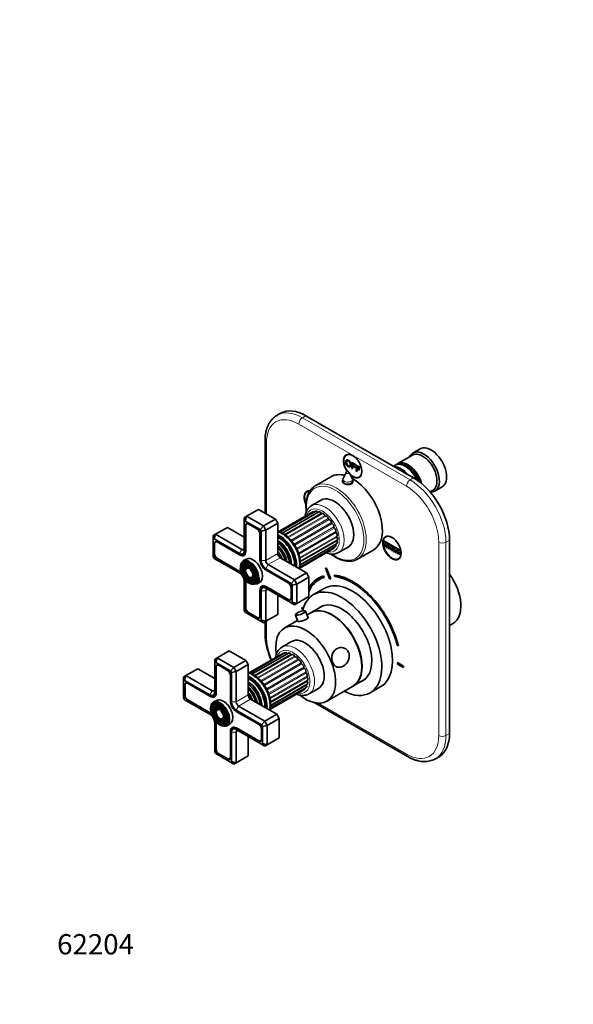
# Model space of a CAD drawing. Units: millimetres. Extents: x 0 to 814, y 0 to 1164.
# Drawn here: x 0 to 327, y 0 to 582 of the extents above; entities that cross this region are included whole.
import ezdxf
from ezdxf import colors
from ezdxf.entities.mleader import LeaderData, LeaderLine
from ezdxf.math import Vec2, Vec3

# ---------------------------------------------------------------- set-up
doc = ezdxf.new("R2010")
doc.units = ezdxf.units.MM
doc.layers.add('DV6_Défaut', color=7, linetype='Continuous')
doc.layers.add('Défaut', color=7, linetype='Continuous')

# ---------------------------------------------------------------- blocks, each defined once
blk = doc.blocks.new('_DOT')
at = {"color": 0}
blk.add_line((0, 0), (-1, 0), dxfattribs=at)
at = {"color": 0, "const_width": 0.333}
blk.add_lwpolyline([(-0.1665, 0, 1), (0.1665, 0, 1)], format="xyb", close=True, dxfattribs=at)
blk = doc.blocks.new('SE5')
at = {"layer": 'DV6_Défaut', "color": 7, "linetype": 'Continuous', "lineweight": 35}
for p, q in [((154.2, 349.39), (152.08, 348.17)), ((232.84, 311.17), (169.2, 347.91)), ((144.99, 333.21), (144.99, 290.36)), ((236.6, 328.34), (232.35, 325.89)), ((193.9, 325.1), (193.17, 324.68)), ((196.29, 320.34), (198.4, 319.12)), ((196.29, 316.73), (196.29, 320.34)), ((232.15, 324.62), (223.52, 319.64)), ((192.98, 314.42), (191.19, 310.77)), ((196.57, 310.77), (194.78, 314.42)), ((196.7, 316.49), (196.29, 316.73)), ((196.7, 319.68), (196.7, 318.56)), ((198.4, 318.7), (196.7, 319.68)), ((196.7, 318.56), (198.17, 317.71)), ((196.7, 318.13), (196.7, 316.49)), ((198.17, 317.28), (196.7, 318.13)), ((198.17, 317.71), (198.17, 317.28)), ((198.4, 319.12), (198.4, 318.7)), ((198.96, 318.8), (199.03, 318.84)), ((198.96, 318.8), (201.07, 317.58)), ((198.96, 315.19), (198.96, 318.8)), ((199.37, 314.95), (198.96, 315.19)), ((199.37, 318.13), (199.37, 317.02)), ((201.07, 317.15), (199.37, 318.13)), ((199.37, 317.02), (200.84, 316.17)), ((199.37, 316.59), (199.37, 314.95)), ((200.84, 315.74), (199.37, 316.59)), ((200.84, 316.17), (200.84, 315.74)), ((201.07, 317.58), (201.14, 317.62)), ((201.07, 317.58), (201.07, 317.15)), ((201.07, 317.15), (201.14, 317.2)), ((221.82, 318.66), (220.84, 318.09)), ((228.32, 317.78), (227.82, 318.07)), ((184.21, 311.95), (174.66, 306.44)), ((190.88, 309.44), (190.88, 308.61)), ((196.88, 308.54), (196.88, 309.44)), ((200.67, 311.69), (201.4, 312.11)), ((170.68, 303.57), (169.95, 303.14)), ((242.51, 302.89), (244.15, 303.84)), ((245.35, 303.38), (249.6, 305.83)), ((178.1, 298.04), (172.45, 294.77)), ((134.13, 288.47), (141.2, 292.55)), ((151.1, 286.83), (141.2, 292.55)), ((173.33, 291.18), (152.8, 279.33)), ((174.99, 291.44), (153.62, 279.1)), ((176.86, 291.06), (155.14, 278.52)), ((132.72, 287.65), (134.13, 288.47)), ((132.72, 285.34), (132.72, 287.65)), ((133.3, 285.68), (132.72, 285.34)), ((132.72, 285.34), (132.72, 268.05)), ((133.3, 285.68), (134.13, 288.47)), ((142.03, 280.64), (133.3, 285.68)), ((134.13, 288.47), (144.03, 282.75)), ((144.03, 282.75), (151.1, 286.83)), ((152.52, 284.38), (151.1, 286.83)), ((178.82, 290.07), (156.99, 277.47)), ((115.75, 277.85), (122.82, 281.94)), ((132.72, 276.22), (122.82, 281.94)), ((133.32, 282.94), (133.32, 267.71)), ((133.6, 282.94), (133.6, 267.71)), ((134.43, 284.19), (134.08, 283.99)), ((140.25, 280.98), (135.09, 283.96)), ((142.03, 280.64), (144.03, 282.75)), ((142.62, 279.63), (142.03, 280.64)), ((145.44, 280.3), (142.62, 279.63)), ((142.62, 262.34), (142.62, 279.63)), ((144.03, 282.75), (145.44, 280.3)), ((145.44, 280.3), (152.52, 284.38)), ((145.44, 280.3), (145.44, 262.34)), ((152.52, 266.42), (152.52, 284.38)), ((114.33, 277.04), (115.75, 277.85)), ((114.33, 274.73), (114.33, 277.04)), ((114.92, 275.07), (114.33, 274.73)), ((114.33, 274.73), (114.33, 264.65)), ((114.92, 275.07), (115.75, 277.85)), ((129.89, 266.42), (114.92, 275.07)), ((116.04, 273.58), (115.69, 273.37)), ((115.75, 277.85), (131.3, 268.87)), ((142.01, 262.69), (142.01, 277.91)), ((165.75, 261.75), (187.58, 274.35)), ((215.71, 273.81), (215.78, 273.85)), ((215.71, 273.81), (224.55, 268.7)), ((215.71, 273.4), (215.71, 273.81)), ((217.12, 276.75), (216.39, 276.33)), ((254.06, 160.11), (254.06, 274.42)), ((114.93, 272.32), (114.93, 266.36)), ((115.22, 272.32), (115.22, 266.36)), ((129.89, 265.73), (116.7, 273.34)), ((156.67, 269.97), (156.65, 270)), ((165.22, 257.69), (185.45, 269.38)), ((165.4, 258.3), (186.61, 270.55)), ((165.68, 259.74), (187.33, 272.24)), ((188.45, 267.06), (194.1, 270.32)), ((199.66, 263.14), (209.21, 268.65)), ((224.55, 268.3), (215.71, 273.4)), ((215.71, 272.38), (215.78, 272.42)), ((215.71, 272.38), (216.06, 272.17)), ((215.71, 270.74), (215.71, 272.38)), ((216.06, 270.54), (215.71, 270.74)), ((216.06, 272.17), (216.13, 272.21)), ((216.06, 272.17), (216.06, 270.54)), ((216.06, 270.54), (216.13, 270.58)), ((216.77, 271.77), (216.84, 271.81)), ((216.77, 270.13), (216.77, 271.77)), ((216.77, 271.77), (217.12, 271.56)), ((217.12, 269.93), (216.77, 270.13)), ((217.12, 271.56), (217.2, 271.6)), ((217.12, 271.56), (217.12, 269.93)), ((217.12, 269.93), (217.2, 269.97)), ((217.83, 271.15), (217.9, 271.19)), ((217.83, 269.52), (217.83, 271.15)), ((217.83, 271.15), (218.19, 270.95)), ((218.19, 269.32), (217.83, 269.52)), ((218.19, 270.95), (218.26, 270.99)), ((218.19, 270.95), (218.19, 269.32)), ((218.19, 269.32), (218.26, 269.36)), ((218.89, 268.91), (218.89, 270.54)), ((218.89, 270.54), (219.25, 270.34)), ((219.25, 268.7), (218.89, 268.91)), ((219.25, 270.34), (219.25, 268.7)), ((219.95, 269.93), (220.02, 269.97)), ((219.95, 268.3), (219.95, 269.93)), ((219.95, 269.93), (220.31, 269.72)), ((220.31, 268.09), (219.95, 268.3)), ((220.31, 269.72), (220.38, 269.76)), ((220.31, 269.72), (220.31, 268.09)), ((220.31, 268.09), (220.38, 268.13)), ((221.01, 269.32), (221.08, 269.36)), ((221.01, 267.68), (221.01, 269.32)), ((221.01, 269.32), (221.37, 269.11)), ((221.37, 269.11), (221.44, 269.15)), ((221.37, 269.11), (221.37, 267.48)), ((222.07, 267.07), (222.07, 268.7)), ((222.07, 268.7), (222.43, 268.5)), ((222.43, 268.5), (222.43, 266.87)), ((223.14, 268.09), (223.21, 268.13)), ((223.14, 266.46), (223.14, 268.09)), ((223.14, 268.09), (223.49, 267.89)), ((223.49, 267.89), (223.56, 267.93)), ((223.49, 267.89), (223.49, 266.25)), ((224.55, 268.7), (224.62, 268.74)), ((224.55, 268.7), (224.55, 268.3)), ((224.55, 268.3), (224.62, 268.34)), ((114.33, 264.65), (114.92, 263.63)), ((114.92, 263.63), (129.89, 254.99)), ((116.7, 263.3), (129.89, 255.68)), ((116.84, 263.54), (130.03, 255.93)), ((130.03, 265.65), (129.89, 265.73)), ((133.81, 263.23), (131.9, 262.12)), ((132.31, 265.49), (133.16, 265.98)), ((169.49, 254.99), (153.93, 263.97)), ((159.1, 265.76), (159.08, 265.8)), ((221.37, 267.48), (221.01, 267.68)), ((221.37, 267.48), (221.44, 267.52)), ((222.43, 266.87), (222.07, 267.07)), ((223.49, 266.25), (223.14, 266.46)), ((223.49, 266.25), (223.56, 266.29)), ((223.89, 263.34), (224.62, 263.76)), ((224.2, 265.85), (224.2, 267.48)), ((224.2, 267.48), (224.55, 267.27)), ((224.55, 265.64), (224.2, 265.85)), ((224.55, 267.27), (224.55, 265.64)), ((131.53, 259.87), (131.37, 259.47)), ((132.69, 258.69), (132.52, 258.29)), ((133.84, 257.51), (133.68, 257.12)), ((160.41, 248.8), (145.44, 257.44)), ((158.63, 249.13), (145.44, 256.75)), ((146.86, 259.89), (162.41, 250.91)), ((180.76, 257.86), (183.2, 251.47)), ((183.82, 251.52), (181.37, 257.9)), ((136.45, 252.31), (136.88, 252.25)), ((136.89, 250.72), (137.32, 250.66)), ((162.41, 250.91), (160.41, 248.8)), ((162.41, 250.91), (169.49, 254.99)), ((162.41, 250.91), (163.83, 248.46)), ((163.83, 248.46), (170.9, 252.54)), ((170.9, 252.54), (169.49, 254.99)), ((170.9, 241.11), (170.9, 252.54)), ((177.74, 251.48), (177.03, 251.07)), ((180.02, 252.34), (179.6, 253.24)), ((183.72, 251.77), (183.2, 251.47)), ((185.9, 253.73), (186.17, 252.82)), ((186.87, 253.23), (186.17, 252.82)), ((186.76, 253.62), (186.87, 253.23)), ((132.72, 250.09), (132.72, 232.81)), ((133.32, 249.74), (133.32, 234.52)), ((133.6, 249.74), (133.6, 234.52)), ((137.34, 249.13), (137.76, 249.07)), ((139.9, 248.27), (141.81, 249.37)), ((142.01, 244.72), (142.01, 244.89)), ((142.01, 229.5), (142.01, 244.72)), ((143.86, 247.43), (143.02, 246.94)), ((145.44, 246.7), (158.63, 239.09)), ((145.44, 246.01), (160.41, 237.37)), ((145.59, 246.95), (158.77, 239.33)), ((160.4, 240.11), (160.4, 246.07)), ((161, 247.78), (160.41, 248.8)), ((163.83, 248.46), (161, 247.78)), ((161, 237.7), (161, 247.78)), ((163.83, 248.46), (163.83, 237.03)), ((179.96, 245.83), (173.6, 242.16)), ((142.62, 227.09), (142.62, 244.38)), ((145.44, 244.38), (145.44, 226.41)), ((152.52, 230.5), (152.52, 241.93)), ((159.92, 239.22), (160.27, 239.42)), ((163.83, 237.03), (170.9, 241.11)), ((160.41, 237.37), (161, 237.7)), ((162.41, 236.21), (160.41, 237.37)), ((163.83, 237.03), (161, 237.7)), ((163.83, 237.03), (162.41, 236.21)), ((167.65, 234.09), (166.73, 234.62)), ((166.73, 234.62), (166.73, 233.8)), ((167.44, 234.21), (166.73, 233.8)), ((166.73, 233.8), (167.45, 233.39)), ((179.22, 235.59), (172.19, 231.53)), ((132.72, 232.81), (133.3, 231.79)), ((133.3, 231.79), (142.03, 226.75)), ((135.09, 231.46), (140.25, 228.48)), ((135.23, 231.7), (140.39, 228.72)), ((141.54, 228.61), (141.89, 228.81)), ((142.03, 226.75), (142.62, 227.09)), ((145.44, 226.41), (142.62, 227.09)), ((145.44, 226.41), (152.52, 230.5)), ((162.93, 230.08), (164.37, 226.33)), ((170.48, 228.55), (169, 232.41)), ((172.05, 231.45), (169.85, 230.18)), ((144.03, 225.6), (142.03, 226.75)), ((145.44, 226.41), (144.03, 225.6)), ((144.99, 226.15), (144.99, 218.9)), ((164.15, 226.89), (156.49, 222.47)), ((254.06, 223.95), (256.11, 225.14)), ((160.64, 214.47), (154.98, 211.2)), ((223.75, 212.41), (223.19, 212.09)), ((223.19, 212.09), (223.86, 211.97)), ((115.25, 204.08), (116.67, 204.9)), ((115.25, 204.08), (115.25, 201.77)), ((116.67, 204.9), (115.84, 202.11)), ((116.67, 204.9), (123.74, 208.98)), ((116.67, 204.9), (126.56, 199.18)), ((133.64, 203.27), (123.74, 208.98)), ((155.49, 207.45), (135.24, 195.76)), ((157.09, 207.87), (135.89, 195.63)), ((158.91, 207.65), (137.27, 195.15)), ((160.87, 206.81), (139.03, 194.2)), ((98.28, 194.28), (105.35, 198.37)), ((115.25, 192.65), (105.35, 198.37)), ((115.84, 202.11), (115.25, 201.77)), ((115.25, 201.77), (115.25, 184.49)), ((124.56, 197.07), (115.84, 202.11)), ((115.85, 199.37), (115.85, 184.14)), ((116.13, 199.37), (116.13, 184.14)), ((116.96, 200.62), (116.61, 200.42)), ((122.78, 197.41), (117.62, 200.39)), ((126.56, 199.18), (124.56, 197.07)), ((126.56, 199.18), (133.64, 203.27)), ((126.56, 199.18), (127.98, 196.73)), ((127.98, 196.73), (135.05, 200.82)), ((135.05, 200.82), (133.64, 203.27)), ((135.05, 182.85), (135.05, 200.82)), ((226.83, 199.92), (223.3, 201.96)), ((223.3, 201.96), (223.3, 201.14)), ((224, 201.55), (223.3, 201.14)), ((223.3, 201.14), (226.83, 199.1)), ((226.83, 199.1), (226.83, 199.92)), ((96.87, 193.47), (98.28, 194.28)), ((96.87, 191.16), (96.87, 193.47)), ((98.28, 194.28), (97.45, 191.5)), ((98.28, 194.28), (113.84, 185.3)), ((124.55, 179.12), (124.55, 194.35)), ((125.15, 196.06), (124.56, 197.07)), ((127.98, 196.73), (125.15, 196.06)), ((125.15, 178.77), (125.15, 196.06)), ((127.98, 196.73), (127.98, 178.77)), ((197.19, 188.23), (204.22, 192.29)), ((97.45, 191.5), (96.87, 191.16)), ((96.87, 191.16), (96.87, 181.08)), ((112.42, 182.85), (97.45, 191.5)), ((97.47, 188.75), (97.47, 182.79)), ((97.75, 188.75), (97.75, 182.79)), ((98.57, 190.01), (98.23, 189.81)), ((112.42, 182.16), (99.23, 189.77)), ((139.21, 186.4), (139.18, 186.44)), ((148.02, 175.03), (169.37, 187.36)), ((148.25, 176.63), (169.98, 189.17)), ((148.26, 178.75), (170.1, 191.36)), ((170.98, 183.49), (176.64, 186.76)), ((181.49, 179.17), (197.05, 188.15)), ((207.1, 184.13), (213.46, 187.81)), ((96.87, 181.08), (97.45, 180.07)), ((112.56, 182.08), (112.42, 182.16)), ((114.85, 181.92), (115.69, 182.41)), ((141.63, 182.19), (141.61, 182.23)), ((147.76, 174.18), (168.31, 186.05)), ((97.45, 180.07), (112.42, 171.42)), ((99.23, 179.73), (112.42, 172.12)), ((99.38, 179.98), (112.56, 172.36)), ((112.7, 174.99), (112.69, 174.87)), ((112.69, 174.87), (112.69, 174.77)), ((112.69, 174.77), (112.71, 174.22)), ((114.06, 176.3), (113.9, 175.9)), ((116.34, 179.66), (114.43, 178.55)), ((115.22, 175.12), (115.06, 174.73)), ((129.39, 176.32), (144.95, 167.34)), ((152.02, 171.42), (136.46, 180.4)), ((174.08, 178.33), (229.22, 146.49)), ((116.38, 173.95), (116.21, 173.55)), ((142.95, 165.23), (127.98, 173.87)), ((141.17, 165.56), (127.98, 173.18)), ((144.95, 167.34), (152.02, 171.42)), ((146.36, 164.89), (153.43, 168.97)), ((153.43, 168.97), (152.02, 171.42)), ((153.43, 157.54), (153.43, 168.97)), ((115.25, 166.52), (115.25, 149.24)), ((115.85, 166.18), (115.85, 150.95)), ((116.13, 166.18), (116.13, 150.95)), ((118.99, 168.74), (119.41, 168.69)), ((119.43, 167.15), (119.86, 167.1)), ((119.87, 165.56), (120.3, 165.51)), ((122.43, 164.7), (124.34, 165.8)), ((126.4, 163.86), (125.55, 163.38)), ((127.98, 163.13), (141.17, 155.52)), ((128.12, 163.38), (141.31, 155.77)), ((144.95, 167.34), (142.95, 165.23)), ((143.54, 164.21), (142.95, 165.23)), ((146.36, 164.89), (143.54, 164.21)), ((143.54, 154.14), (143.54, 164.21)), ((144.95, 167.34), (146.36, 164.89)), ((146.36, 164.89), (146.36, 153.46)), ((124.55, 161.15), (124.55, 161.32)), ((124.55, 145.93), (124.55, 161.15)), ((125.15, 143.52), (125.15, 160.81)), ((127.98, 162.44), (142.95, 153.8)), ((127.98, 160.81), (127.98, 142.84)), ((135.05, 146.93), (135.05, 158.36)), ((142.93, 156.54), (142.93, 162.5)), ((146.36, 153.46), (153.43, 157.54)), ((142.46, 155.65), (142.81, 155.85)), ((142.95, 153.8), (143.54, 154.14)), ((142.95, 153.8), (144.95, 152.64)), ((146.36, 153.46), (143.54, 154.14)), ((146.36, 153.46), (144.95, 152.64)), ((115.25, 149.24), (115.84, 148.22)), ((115.84, 148.22), (124.56, 143.18)), ((117.62, 147.89), (122.78, 144.91)), ((117.76, 148.13), (122.92, 145.15)), ((127.98, 142.84), (135.05, 146.93)), ((245.72, 145.16), (247.84, 146.38)), ((124.07, 145.04), (124.42, 145.24)), ((124.56, 143.18), (125.15, 143.52)), ((124.56, 143.18), (126.56, 142.03)), ((125.15, 143.52), (127.98, 142.84)), ((127.98, 142.84), (126.56, 142.03))]:
    blk.add_line(p, q, dxfattribs=at)
at = {"layer": 'DV6_Défaut', "color": 7, "linetype": 'Continuous', "lineweight": 18}
for p, q in [((169.2, 347.91), (167.08, 346.68)), ((167.08, 346.68), (230.72, 309.94)), ((228.6, 306.27), (164.96, 343.01)), ((145.87, 331.99), (145.87, 289.86)), ((230.72, 309.94), (232.84, 311.17)), ((176.17, 290.95), (154.86, 278.65)), ((178.24, 290.29), (156.54, 277.75)), ((180.36, 288.98), (158.45, 276.33)), ((180.87, 288.58), (158.92, 275.9)), ((182.4, 287.12), (160.38, 274.41)), ((182.87, 286.6), (160.82, 273.87)), ((133.61, 283.1), (133.32, 282.94)), ((184.23, 284.82), (162.15, 272.07)), ((184.62, 284.21), (162.55, 271.46)), ((185.72, 282.22), (163.65, 269.47)), ((186.03, 281.56), (163.97, 268.82)), ((186.8, 279.49), (164.78, 266.77)), ((186.99, 278.82), (164.99, 266.11)), ((187.39, 276.79), (165.48, 264.14)), ((187.46, 276.16), (165.58, 263.53)), ((187.39, 273.75), (165.78, 261.27)), ((254.06, 274.42), (251.93, 273.2)), ((115.22, 272.49), (114.93, 272.32)), ((129.89, 266.42), (131.3, 268.87)), ((131.3, 268.87), (132.72, 269.69)), ((133.6, 267.87), (133.32, 267.71)), ((186.8, 271.74), (165.65, 259.52)), ((247.69, 158.89), (247.69, 273.2)), ((251.93, 273.2), (251.93, 158.89)), ((115.22, 266.52), (114.93, 266.36)), ((116.98, 263.46), (116.7, 263.3)), ((130.03, 265.65), (130.03, 265.65)), ((145.44, 262.34), (142.62, 262.34)), ((145.44, 262.34), (152.52, 266.42)), ((146.86, 259.89), (153.93, 263.97)), ((146.86, 259.89), (145.44, 257.44)), ((130.17, 255.85), (129.89, 255.68)), ((133.6, 249.91), (133.32, 249.74)), ((142.02, 244.89), (142.01, 244.89)), ((145.73, 246.87), (145.44, 246.7)), ((145.44, 244.38), (146.86, 245.19)), ((145.44, 244.38), (142.62, 244.38)), ((158.92, 239.26), (158.63, 239.09)), ((133.6, 234.68), (133.32, 234.52)), ((135.37, 231.62), (135.09, 231.46)), ((140.54, 228.64), (140.25, 228.48)), ((145.87, 226.66), (145.87, 217.68)), ((158.21, 207.44), (137.06, 195.23)), ((160.25, 206.95), (138.62, 194.46)), ((162.37, 205.8), (140.49, 193.16)), ((162.88, 205.42), (140.97, 192.78)), ((164.44, 204.06), (142.43, 191.36)), ((116.14, 199.53), (115.85, 199.37)), ((164.92, 203.57), (142.9, 190.85)), ((166.33, 201.86), (144.27, 189.12)), ((166.75, 201.27), (144.67, 188.52)), ((167.92, 199.32), (145.85, 186.58)), ((168.25, 198.67), (146.18, 185.92)), ((169.11, 196.6), (147.07, 183.88)), ((169.33, 195.94), (147.31, 183.22)), ((169.83, 193.88), (147.87, 181.21)), ((169.93, 193.24), (148.01, 180.59)), ((97.76, 188.92), (97.47, 188.75)), ((169.53, 188.63), (148.23, 176.33)), ((169.99, 190.75), (148.28, 178.22)), ((97.75, 182.96), (97.47, 182.79)), ((113.84, 185.3), (112.42, 182.85)), ((112.56, 182.08), (112.57, 182.08)), ((113.84, 185.3), (115.25, 186.12)), ((116.13, 184.3), (115.85, 184.14)), ((127.98, 178.77), (135.05, 182.85)), ((99.52, 179.89), (99.23, 179.73)), ((127.98, 178.77), (125.15, 178.77)), ((129.39, 176.32), (127.98, 173.87)), ((129.39, 176.32), (136.46, 180.4)), ((176.4, 178.01), (228.6, 147.87)), ((112.7, 172.28), (112.42, 172.12)), ((116.13, 166.34), (115.85, 166.18)), ((128.26, 163.3), (127.98, 163.13)), ((124.55, 161.32), (124.55, 161.32)), ((125.15, 160.81), (127.98, 160.81)), ((127.98, 160.81), (129.39, 161.62)), ((251.93, 158.89), (254.06, 160.11)), ((141.46, 155.69), (141.17, 155.52)), ((116.13, 151.11), (115.85, 150.95)), ((117.9, 148.05), (117.62, 147.89)), ((123.07, 145.07), (122.78, 144.91))]:
    blk.add_line(p, q, dxfattribs=at)
at = {"layer": 'DV6_Défaut', "color": 7, "linetype": 'Continuous', "lineweight": 35}
for centre, radius, start, end in [((193.88, 313.98), 1, 60, 153.85267), ((193.88, 313.98), 1, 26.14733, 60), ((193.88, 309.44), 3, 153.85267, 180), ((193.88, 309.44), 3, 0, 26.14733), ((151.55, 271.6), 7.88, 55.12638, 82.93746), ((167.78, 226.49), 6.13, 81.82158, 140.0331), ((190.2, 221.23), 45.27, 182.94392, 203.12019), ((159.93, 203.81), 8.88, 124.17242, 172.19584), ((121.29, 170.75), 6.4, 229.1489, 240.31115)]:
    blk.add_arc(centre, radius, start, end, dxfattribs=at)
at = {"layer": 'DV6_Défaut', "color": 7, "linetype": 'Continuous', "lineweight": 18}
for centre, major_axis, start_param, end_param in [((167.08, 322.19), (15, -25.98), 2.356194, 3.140412), ((164.96, 320.96), (13.5, -23.38), 2.356194, 3.926991), ((167.08, 344.23), (-1.5, -2.6), 3.926991, 5.497787), ((147.99, 333.21), (3, 0), 3.141401, 3.926991), ((193.88, 314.28), (-0.933, 0), 6.006996, 6.283185), ((193.88, 314.28), (-0.933, 0), 0, 3.417782), ((187.16, 284.79), (12.5, -21.65), 0.020683, 3.141593), ((193.88, 309.44), (-3, 0), 0, 3.141593), ((193.88, 310.33), (-2.8, 0), 6.006996, 6.283185), ((193.88, 310.33), (-2.8, 0), 0, 3.417782), ((230.72, 307.49), (-1.5, -2.6), 3.926991, 5.497787), ((230.72, 285.45), (-15, 25.98), 3.926991, 5.497787), ((186.46, 284.38), (12, -20.78), 0, 4.045296), ((228.6, 284.22), (13.5, -23.38), 0.785398, 2.356194), ((180.45, 280.91), (8, -13.86), 0.002794, 3.133738), ((179.03, 280.1), (-7, 12.12), 0, 0.4749), ((179.03, 280.1), (-7, 12.12), 2.673579, 6.283185), ((155.2, 266.34), (-7.13, 12.34), 3.657058, 5.76772), ((152.71, 264.9), (5.69, -9.85), 0.761328, 2.380264), ((151.28, 264.08), (4.93, -8.53), 0.963, 2.178593), ((149.93, 263.3), (4.25, -7.36), 1.229707, 1.911885), ((249.81, 274.42), (3, 0), 3.926991, 5.497787), ((135.69, 255.07), (-3.85, 6.67), 5.497787, 6.283185), ((135.9, 255.19), (4, -6.93), 0.806946, 2.426097), ((186.46, 284.38), (12, -20.78), 5.378964, 6.283185), ((135.69, 255.07), (-3.85, 6.67), 0, 0.87817), ((136.04, 255.28), (1.84, -3.18), 3.003836, 4.301472), ((136.04, 255.28), (3.41, -5.91), 2.048324, 2.620166), ((136.04, 255.28), (2.54, -4.4), 2.055781, 2.715898), ((136.04, 255.28), (1.66, -2.88), 2.07076, 2.854381), ((135.69, 255.07), (-3.85, 6.67), 2.231649, 3.651163), ((136.04, 255.28), (1.84, -3.18), 5.123306, 6.011552), ((136.04, 255.28), (1.66, -2.88), 0.290648, 1.070832), ((136.04, 255.28), (2.54, -4.4), 0.444471, 1.085812), ((136.04, 255.28), (3.41, -5.91), 0.397725, 1.093268), ((147.99, 218.9), (3, 0), 3.141593, 3.926991), ((164.96, 206.65), (-13.5, 23.38), 0.785398, 1.368552), ((161.57, 196.53), (-7, 12.12), 2.666693, 6.283185), ((162.98, 197.35), (8, -13.86), 0, 3.146805), ((161.57, 196.53), (-7, 12.12), 0, 0.468014), ((137.74, 182.77), (-7.13, 12.34), 3.657058, 5.76772), ((135.24, 181.33), (5.69, -9.85), 0.761328, 2.380264), ((133.82, 180.51), (4.92, -8.53), 0.963, 2.178593), ((132.47, 179.73), (4.25, -7.36), 1.229707, 1.911885), ((162.98, 197.35), (8, -13.86), 6.282727, 6.283185), ((118.22, 171.5), (-3.85, 6.67), 0, 0.866027), ((118.57, 171.71), (3.59, -6.21), 3.635159, 4.279304), ((118.22, 171.5), (-3.85, 6.67), 5.715269, 6.283185), ((118.57, 171.71), (2.71, -4.7), 3.605178, 4.28669), ((118.57, 171.71), (1.66, -2.88), 2.07076, 3.562127), ((118.57, 171.71), (1.84, -3.18), 3.453433, 4.301472), ((118.57, 171.71), (1.84, -3.18), 5.123306, 6.009448), ((118.57, 171.71), (1.66, -2.88), 0.291307, 1.070832), ((118.57, 171.71), (3.59, -6.21), 5.145474, 5.886649), ((118.22, 171.5), (-3.85, 6.67), 2.128717, 3.595113), ((118.57, 171.71), (2.71, -4.7), 5.138088, 5.776395), ((228.6, 169.91), (-13.5, 23.38), 2.356194, 3.926991), ((230.72, 171.14), (-15, 25.98), 3.140412, 3.926991), ((249.81, 160.11), (3, 0), 3.926991, 5.497787), ((230.72, 149.09), (1.5, 2.6), 2.356194, 3.141405)]:
    blk.add_ellipse(centre, major_axis=major_axis, ratio=0.57735, start_param=start_param, end_param=end_param, dxfattribs=at)
at = {"layer": 'DV6_Défaut', "color": 7, "linetype": 'Continuous', "lineweight": 35}
for centre, major_axis, ratio, start_param, end_param in [((169.2, 323.41), (15, -25.98), 0.57735, 2.356194, 3.141593), ((238.85, 314.64), (6.5, -11.26), 0.57735, 0, 3.536384), ((238.15, 314.23), (6, -10.39), 0.57735, 0, 3.141593), ((243.1, 317.09), (6.5, -11.26), 0.57735, 0, 3.141593), ((196.92, 318.19), (3.75, -6.5), 0.57735, 2.36944, 4.877928), ((196.78, 318.11), (-3.85, 6.67), 0.57735, 0, 1.71898), ((196.78, 318.11), (-3.85, 6.67), 0.57735, 2.153281, 6.283185), ((198.19, 318.92), (-3.85, 6.67), 0.57735, 0.184713, 0.228417), ((229.52, 309.25), (6, -10.39), 0.57735, 1.121579, 3.28349), ((196.92, 318.19), (3.75, -6.5), 0.57735, 0, 0.772152), ((225.35, 306.84), (6, -10.39), 0.57735, 1.868325, 2.844064), ((227.82, 308.27), (-6, 10.39), 0.57735, 4.547957, 6.283185), ((229.02, 308.96), (-5.65, 9.79), 0.57735, 4.387945, 6.08815), ((228.32, 308.55), (-5.65, 9.79), 0.57735, 4.512862, 5.497787), ((196.71, 290.3), (12.5, -21.65), 0.57735, 2.618776, 3.141593), ((193.88, 308.27), (3.1, 0), 0.57735, -3.396281, -3.328781), ((196.92, 318.19), (3.75, -6.5), 0.57735, 5.199303, 6.283185), ((196.71, 290.3), (12.5, -21.65), 0.57735, 0, 2.364934), ((193.88, 308.27), (3.1, 0), 0.57735, 0.167519, 0.254688), ((198.19, 318.92), (-3.85, 6.67), 0.57735, -3.37001, -3.326305), ((232.84, 286.67), (-15, 25.98), 0.57735, 3.926991, 5.497787), ((173.56, 296.57), (-3.85, 6.67), 0.57735, 0, 1.416595), ((173.7, 296.65), (3.75, -6.5), 0.57735, 2.792262, 4.481205), ((173.56, 296.57), (-3.85, 6.67), 0.57735, 5.872917, 6.283185), ((174.97, 297.38), (-3.85, 6.67), 0.57735, 0.184713, 0.228417), ((187.16, 284.79), (12.5, -21.65), 0.57735, 3.141593, 3.160328), ((238.85, 314.64), (6.5, -11.26), 0.57735, 5.918421, 6.283185), ((186.1, 284.18), (8, -13.86), 0.57735, 0, 3.141593), ((180.45, 280.91), (8, -13.86), 0.57735, 3.133738, 3.141593), ((174.03, 289.97), (0.7, -1.21), 0.57735, 2.172996, 3.141593), ((175.69, 290.23), (0.7, -1.21), 0.57735, 1.848793, 3.141593), ((177.56, 289.85), (0.7, -1.21), 0.57735, 1.597465, 3.141593), ((176.34, 291.21), (-0.25, 0.433), 0.57735, 1.848793, 2.448379), ((178.49, 290.44), (-0.25, 0.433), 0.57735, 1.597465, 2.948395), ((179.52, 288.86), (0.7, -1.21), 0.57735, 1.346138, 3.141593), ((180.66, 289.03), (0.25, -0.433), 0.57735, 4.48773, 6.130853), ((181.46, 287.32), (-0.7, 1.21), 0.57735, 4.236403, 6.130853), ((182.74, 287.05), (0.25, -0.433), 0.57735, 4.236403, 5.879525), ((183.24, 285.32), (-0.7, 1.21), 0.57735, 3.985076, 5.879525), ((135.09, 281.91), (1.25, -2.17), 0.57735, 2.356194, 3.926991), ((135.23, 282), (1.15, -1.99), 0.57735, 2.356194, 3.926991), ((140.25, 278.93), (1.25, -2.17), 0.57735, 0.785398, 2.356194), ((184.58, 284.64), (0.25, -0.433), 0.57735, 3.985076, 5.628198), ((184.75, 283), (-0.7, 1.21), 0.57735, 3.733748, 5.628198), ((186.07, 281.94), (0.25, -0.433), 0.57735, 3.733748, 5.37687), ((185.91, 280.49), (-0.7, 1.21), 0.57735, 3.482421, 5.37687), ((187.12, 279.13), (0.25, -0.433), 0.57735, 3.482421, 5.125543), ((116.7, 271.3), (1.25, -2.17), 0.57735, 2.356194, 3.926991), ((116.84, 271.38), (1.15, -1.99), 0.57735, 2.356194, 3.926991), ((153.58, 265.4), (7.13, -12.34), 0.57735, 0.67994, 2.461653), ((153.58, 265.4), (6.63, -11.47), 0.57735, 0.671947, 2.469645), ((153.22, 265.2), (6.5, -11.26), 0.57735, 0.708399, 2.433194), ((152.23, 264.62), (5.77, -10), 0.57735, 0.820459, 2.321133), ((186.63, 277.96), (-0.7, 1.21), 0.57735, 3.231093, 5.125543), ((187.67, 273.85), (0.25, -0.433), 0.57735, 3.458025, 4.622888), ((187.67, 276.37), (0.25, -0.433), 0.57735, 3.231093, 4.874216), ((186.63, 273.45), (-0.7, 1.21), 0.57735, 3.141593, 4.622888), ((186.88, 275.57), (-0.7, 1.21), 0.57735, 3.141593, 4.874216), ((220.14, 269.83), (3.75, -6.5), 0.57735, 2.36944, 6.283185), ((221.42, 270.57), (-3.85, 6.67), 0.57735, 0.184713, 0.228417), ((129.89, 269.69), (-2, 3.46), 0.57735, 2.356194, 3.926991), ((131.3, 270.5), (-1, 1.73), 0.57735, 2.356194, 3.926991), ((151.74, 264.34), (5.48, -9.49), 0.57735, 0.886148, 2.255445), ((150.84, 263.82), (-5.02, 8.7), 0.57735, 4.165435, 5.259343), ((150.41, 263.58), (4.84, -8.38), 0.57735, 1.097346, 2.044247), ((152.34, 264.69), (5.66, -9.81), 0.57735, 1.356948, 1.784645), ((184.75, 270.59), (-0.7, 1.21), 0.57735, 3.141593, 3.952145), ((185.91, 271.76), (-0.7, 1.21), 0.57735, 3.141593, 4.371561), ((187.12, 271.73), (0.25, -0.433), 0.57735, 3.964266, 4.371561), ((116.7, 265.34), (-1.25, 2.17), 0.57735, 0.785398, 2.356194), ((116.84, 265.42), (-1.15, 1.99), 0.57735, 0.785398, 2.356194), ((129.89, 269.69), (-2.42, 4.2), 0.57735, 2.356194, 3.926991), ((130.03, 269.77), (-2.52, 4.37), 0.57735, 2.356194, 3.926991), ((136.04, 255.28), (3.59, -6.21), 0.57735, 2.765623, 4.279304), ((135.9, 255.19), (4, -6.93), 0.57735, 2.426097, 3.141593), ((137.81, 256.3), (4, -6.93), 0.57735, 0, 3.141593), ((145.44, 260.71), (2.43, -4.2), 0.57735, 3.926991, 5.497787), ((145.44, 260.71), (2, -3.46), 0.57735, 3.926991, 5.497787), ((146.86, 261.52), (-1, 1.73), 0.57735, 0.785398, 2.356194), ((149.29, 262.92), (-4.44, 7.69), 0.57735, 4.467062, 4.957716), ((153.93, 265.61), (1, -1.73), 0.57735, 3.926991, 5.497787), ((187.16, 284.79), (12.5, -21.65), 0.57735, 0, 0.020683), ((220.14, 269.83), (3.75, -6.5), 0.57735, 0, 0.772152), ((221.42, 270.57), (-3.85, 6.67), 0.57735, -3.37001, -3.326305), ((135.69, 255.07), (-3.85, 6.67), 0.57735, 0.87817, 2.231649), ((136.04, 255.28), (3.41, -5.91), 0.57735, 2.620166, 3.562127), ((136.04, 255.28), (2.71, -4.7), 0.57735, 2.779832, 4.28669), ((136.04, 255.28), (2.54, -4.4), 0.57735, 2.715898, 3.562127), ((136.04, 255.28), (1.66, -2.88), 0.57735, 2.854381, 3.562127), ((136.04, 255.28), (1.84, -3.18), 0.57735, 2.807366, 3.003836), ((135.69, 255.07), (-3.85, 6.67), 0.57735, 3.651163, 5.497787), ((196.78, 216.86), (-22.5, 38.97), 0.57735, -0.279879, -0.257656), ((129.89, 251.72), (-2.43, 4.2), 0.57735, 5.212458, 5.497787), ((129.89, 251.72), (-2, 3.46), 0.57735, 4.897352, 5.497787), ((130.03, 251.81), (-2.52, 4.37), 0.57735, -0.96929, -0.785398), ((129.89, 251.72), (-2, 3.46), 0.57735, 3.926991, 4.527426), ((129.89, 251.72), (-2.43, 4.2), 0.57735, 3.926991, 4.21232), ((130.03, 251.81), (-2.52, 4.37), 0.57735, 3.926991, 4.110882), ((136.04, 255.28), (3.59, -6.21), 0.57735, 5.145474, 6.283185), ((136.04, 255.28), (2.71, -4.7), 0.57735, 5.138088, 6.283185), ((136.04, 255.28), (1.66, -2.88), 0.57735, 5.862651, 6.283185), ((136.04, 255.28), (1.84, -3.18), 0.57735, 6.011552, 6.283185), ((136.04, 255.28), (2.54, -4.4), 0.57735, 5.862651, 6.283185), ((136.04, 255.28), (1.66, -2.88), 0.57735, 0, 0.290648), ((136.04, 255.28), (1.84, -3.18), 0.57735, 0, 0.334226), ((136.04, 255.28), (2.54, -4.4), 0.57735, 0, 0.444471), ((136.04, 255.28), (2.71, -4.7), 0.57735, 0, 0.36176), ((136.04, 255.28), (3.41, -5.91), 0.57735, 0, 0.397725), ((135.9, 255.19), (4, -6.93), 0.57735, 0, 0.806946), ((196.78, 216.86), (20.25, -35.07), 0.57735, 2.999696, 3.484537), ((196.78, 216.86), (19.75, -34.21), 0.57735, 2.999696, 3.541416), ((197.49, 217.27), (20.25, -35.07), 0.57735, 3.159053, 3.546265), ((197.49, 217.27), (19.75, -34.21), 0.57735, 3.035146, 3.141593), ((196.71, 216.82), (16.75, -29.01), 0.57735, 0, 3.141593), ((196.78, 216.86), (-19, 32.91), 0.57735, -0.281926, -0.255609), ((196.78, 216.86), (20.25, -35.07), 0.57735, 1.11641, 2.745955), ((196.78, 216.86), (-19.75, 34.21), 0.57735, 4.258003, 5.887548), ((197.49, 217.27), (-19.75, 34.21), 0.57735, 5.510367, 5.887548), ((244.86, 244.62), (11.25, -19.49), 0.57735, 0, 1.740191), ((136.04, 255.28), (3.41, -5.91), 0.57735, 5.862651, 6.283185), ((136.04, 255.28), (3.59, -6.21), 0.57735, 0, 0.37597), ((145.59, 242.83), (2.53, -4.37), 0.57735, 2.356194, 3.926991), ((145.44, 242.74), (2.43, -4.2), 0.57735, 2.356194, 3.926991), ((145.44, 242.74), (2, -3.46), 0.57735, 2.356194, 3.926991), ((146.86, 243.56), (1, -1.73), 0.57735, 2.356194, 3.926991), ((158.63, 247.09), (1.25, -2.17), 0.57735, 0.785398, 2.356194), ((190.35, 213.15), (16.75, -29.01), 0.57735, 0, 3.700102), ((158.63, 241.13), (-1.25, 2.17), 0.57735, 2.356194, 3.926991), ((158.77, 241.21), (-1.15, 1.99), 0.57735, 2.356194, 3.926991), ((135.09, 233.5), (-1.25, 2.17), 0.57735, 0.785398, 2.356194), ((135.23, 233.58), (-1.15, 1.99), 0.57735, 0.785398, 2.356194), ((184.55, 209.8), (12.5, -21.65), 0.57735, 0, 3.141593), ((184.69, 209.88), (12.5, -21.65), 0.57735, 0, 3.14725), ((190.35, 213.15), (12.57, -21.78), 0.57735, 0, 3.250864), ((191.05, 213.55), (12.57, -21.78), 0.57735, 3.169712, 3.250864), ((140.25, 230.52), (-1.25, 2.17), 0.57735, 2.356194, 3.926991), ((140.39, 230.6), (-1.15, 1.99), 0.57735, 2.356194, 3.926991), ((165.97, 231.24), (-3.03, -1.16), 0.216815, 5.914084, 6.283185), ((165.97, 231.24), (-3.03, -1.16), 0.216815, 0, 3.51102), ((168.99, 200.82), (12.5, -21.65), 0.57735, 0, 4.117385), ((168.64, 200.61), (8, -13.86), 0.57735, 0, 3.141593), ((156.19, 206.24), (0.7, -1.21), 0.57735, 2.33104, 3.141593), ((157.79, 206.65), (0.7, -1.21), 0.57735, 1.911625, 3.141593), ((158.36, 207.72), (-0.25, 0.433), 0.57735, 1.911625, 2.31892), ((159.61, 206.43), (0.7, -1.21), 0.57735, 1.660297, 3.141593), ((160.48, 207.13), (-0.25, 0.433), 0.57735, 1.660297, 2.82516), ((161.57, 205.59), (0.7, -1.21), 0.57735, 1.40897, 3.141593), ((162.66, 205.87), (0.25, -0.433), 0.57735, 4.550562, 6.193685), ((163.52, 204.18), (-0.7, 1.21), 0.57735, 4.299235, 6.193685), ((164.77, 204.02), (0.25, -0.433), 0.57735, 4.299235, 5.942357), ((117.62, 198.35), (1.25, -2.17), 0.57735, 2.356194, 3.926991), ((117.76, 198.43), (1.15, -1.99), 0.57735, 2.356194, 3.926991), ((165.35, 202.29), (-0.7, 1.21), 0.57735, 4.047908, 5.942357), ((166.68, 201.71), (0.25, -0.433), 0.57735, 4.047908, 5.69103), ((166.94, 200.03), (-0.7, 1.21), 0.57735, 3.79658, 5.69103), ((168.27, 199.06), (0.25, -0.433), 0.57735, 3.79658, 5.439702), ((168.19, 197.56), (-0.7, 1.21), 0.57735, 3.545253, 5.439702), ((122.78, 195.37), (1.25, -2.17), 0.57735, 0.785398, 2.356194), ((136.11, 181.83), (7.13, -12.34), 0.57735, 0.67994, 2.461653), ((136.11, 181.83), (6.63, -11.47), 0.57735, 0.671947, 2.469645), ((135.76, 181.63), (6.5, -11.26), 0.57735, 0.708399, 2.433194), ((169.44, 196.26), (0.25, -0.433), 0.57735, 3.545253, 5.188375), ((169.03, 195.02), (-0.7, 1.21), 0.57735, 3.293925, 5.188375), ((170.11, 193.48), (0.25, -0.433), 0.57735, 3.293925, 4.937047), ((169.4, 192.58), (-0.7, 1.21), 0.57735, 3.141593, 4.937047), ((99.23, 187.73), (1.25, -2.17), 0.57735, 2.356194, 3.926991), ((99.38, 187.81), (1.15, -1.99), 0.57735, 2.356194, 3.926991), ((134.76, 181.06), (5.77, -10), 0.57735, 0.820459, 2.321133), ((134.27, 180.77), (5.48, -9.49), 0.57735, 0.886148, 2.255445), ((133.37, 180.25), (-5.02, 8.7), 0.57735, 4.165435, 5.259343), ((132.95, 180.01), (4.84, -8.38), 0.57735, 1.097346, 2.044247), ((134.88, 181.12), (5.66, -9.81), 0.57735, 1.356948, 1.784645), ((167.61, 187.26), (-0.7, 1.21), 0.57735, 3.141593, 4.11019), ((168.67, 188.57), (-0.7, 1.21), 0.57735, 3.141593, 4.434393), ((169.84, 188.65), (0.25, -0.433), 0.57735, 3.834806, 4.434393), ((170.25, 190.88), (0.25, -0.433), 0.57735, 3.334791, 4.68572), ((169.28, 190.38), (-0.7, 1.21), 0.57735, 3.141593, 4.68572), ((184.69, 209.88), (12.5, -21.65), 0.57735, 6.277528, 6.283185), ((190.35, 213.15), (12.57, -21.78), 0.57735, 6.173914, 6.283185), ((191.05, 213.55), (12.57, -21.78), 0.57735, 6.173914, 6.255066), ((99.23, 181.77), (-1.25, 2.17), 0.57735, 0.785398, 2.356194), ((99.38, 181.85), (-1.15, 1.99), 0.57735, 0.785398, 2.356194), ((112.42, 186.12), (-2, 3.46), 0.57735, 2.356194, 3.926991), ((112.42, 186.12), (-2.43, 4.2), 0.57735, 2.356194, 3.926991), ((112.56, 186.2), (-2.52, 4.37), 0.57735, 2.356194, 3.926991), ((113.84, 186.94), (-1, 1.73), 0.57735, 2.356194, 3.926991), ((120.34, 172.73), (4, -6.93), 0.57735, 0, 3.141593), ((131.82, 179.36), (-4.44, 7.69), 0.57735, 4.467062, 4.957716), ((136.46, 182.04), (1, -1.73), 0.57735, 3.926991, 5.497787), ((168.99, 200.82), (12.5, -21.65), 0.57735, 5.307008, 6.283185), ((190.35, 213.15), (16.75, -29.01), 0.57735, 5.554828, 6.283185), ((118.43, 171.63), (4, -6.93), 0.57735, 0, 3.891059), ((118.57, 171.71), (3.59, -6.21), 0.57735, 2.765623, 3.635159), ((118.57, 171.71), (3.41, -5.91), 0.57735, 2.048324, 3.562127), ((118.57, 171.71), (2.71, -4.7), 0.57735, 2.779832, 3.605178), ((118.57, 171.71), (2.54, -4.4), 0.57735, 2.055781, 3.562127), ((118.57, 171.71), (1.84, -3.18), 0.57735, 2.807366, 3.453433), ((118.22, 171.5), (-3.85, 6.67), 0.57735, 3.595113, 5.715269), ((127.98, 177.14), (2.43, -4.2), 0.57735, 3.926991, 5.497787), ((127.98, 177.14), (2, -3.46), 0.57735, 3.926991, 5.497787), ((129.39, 177.95), (-1, 1.73), 0.57735, 0.785398, 2.356194), ((112.42, 168.16), (-2.42, 4.2), 0.57735, 5.212458, 5.497787), ((112.42, 168.16), (-2, 3.46), 0.57735, 4.897352, 5.497787), ((112.56, 168.24), (-2.53, 4.37), 0.57735, -0.96929, -0.785398), ((118.22, 171.5), (-3.85, 6.67), 0.57735, 0.866027, 2.128717), ((118.57, 171.71), (1.66, -2.88), 0.57735, 5.862651, 6.283185), ((118.57, 171.71), (1.66, -2.88), 0.57735, 0, 0.291307), ((118.57, 171.71), (1.84, -3.18), 0.57735, 0, 0.334226), ((118.57, 171.71), (2.54, -4.4), 0.57735, 0, 1.085812), ((118.57, 171.71), (3.41, -5.91), 0.57735, 0, 1.093268), ((112.42, 168.16), (-2, 3.46), 0.57735, 3.926991, 4.527426), ((112.42, 168.16), (-2.42, 4.2), 0.57735, 3.926991, 4.21232), ((112.56, 168.24), (-2.53, 4.37), 0.57735, 3.926991, 4.110882), ((118.43, 171.63), (4, -6.93), 0.57735, 5.469228, 6.283185), ((118.57, 171.71), (2.71, -4.7), 0.57735, 5.776395, 6.283185), ((118.57, 171.71), (1.84, -3.18), 0.57735, 6.009448, 6.283185), ((118.57, 171.71), (2.54, -4.4), 0.57735, 5.862651, 6.283185), ((118.57, 171.71), (3.41, -5.91), 0.57735, 5.862651, 6.283185), ((118.57, 171.71), (3.59, -6.21), 0.57735, 5.886649, 6.283185), ((118.57, 171.71), (2.71, -4.7), 0.57735, 0, 0.36176), ((118.57, 171.71), (3.59, -6.21), 0.57735, 0, 0.37597), ((128.12, 159.26), (2.53, -4.37), 0.57735, 2.356194, 3.926991), ((127.98, 159.17), (2.43, -4.2), 0.57735, 2.356194, 3.926991), ((127.98, 159.17), (2, -3.46), 0.57735, 2.356194, 3.926991), ((141.17, 163.52), (1.25, -2.17), 0.57735, 0.785398, 2.356194), ((129.39, 159.99), (1, -1.73), 0.57735, 2.356194, 3.926991), ((232.84, 172.36), (-15, 25.98), 0.57735, 3.141593, 3.926991), ((141.17, 157.56), (-1.25, 2.17), 0.57735, 2.356194, 3.926991), ((141.31, 157.64), (-1.15, 1.99), 0.57735, 2.356194, 3.926991), ((117.62, 149.93), (-1.25, 2.17), 0.57735, 0.785398, 2.356194), ((117.76, 150.01), (-1.15, 1.99), 0.57735, 0.785398, 2.356194), ((122.78, 146.95), (-1.25, 2.17), 0.57735, 2.356194, 3.926991), ((122.92, 147.03), (-1.15, 1.99), 0.57735, 2.356194, 3.926991)]:
    blk.add_ellipse(centre, major_axis=major_axis, ratio=ratio, start_param=start_param, end_param=end_param, dxfattribs=at)
for centre, major_axis in [((220, 269.75), (-3.85, 6.67)), ((135.69, 255.07), (3.73, -6.46)), ((135.69, 255.07), (-3.27, 5.66)), ((135.69, 255.07), (2.86, -4.95)), ((135.69, 255.07), (-2.39, 4.15)), ((135.69, 255.07), (1.98, -3.43)), ((135.69, 255.07), (-1.52, 2.63)), ((118.22, 171.5), (3.73, -6.46)), ((118.22, 171.5), (-3.27, 5.66)), ((118.22, 171.5), (2.86, -4.95)), ((118.22, 171.5), (-2.39, 4.15)), ((118.22, 171.5), (1.98, -3.43)), ((118.22, 171.5), (-1.52, 2.63))]:
    blk.add_ellipse(centre, major_axis=major_axis, ratio=0.57735, dxfattribs=at)
for points, degree, knots in [([(152.11, 348.16), (151.78, 347.97), (151.09, 347.57), (150, 346.69), (148.92, 345.59), (147.96, 344.34), (147.12, 342.95), (146.41, 341.42), (145.84, 339.77), (145.41, 337.99), (145.12, 336.12), (145, 334.47), (144.99, 333.55), (144.99, 333.21)], 3, [0, 0, 0, 0, 0.065109, 0.159895, 0.254862, 0.350612, 0.447611, 0.546129, 0.646203, 0.74766, 0.850183, 0.953409, 1, 1, 1, 1]), ([(192.74, 320.54), (192.74, 321.43), (193.16, 321.7), (193.58, 321.97), (194.24, 321.59), (194.68, 321.34), (195.02, 320.9), (195.37, 320.46), (195.55, 319.92), (195.74, 319.39), (195.74, 318.85), (195.74, 318.3), (195.54, 317.98), (195.35, 317.65), (195, 317.63), (194.65, 317.62), (194.24, 317.85), (193.8, 318.11), (193.45, 318.55), (193.1, 319), (192.92, 319.53), (192.74, 320.06), (192.74, 320.54)], 2, [0, 0, 0, 0.090909, 0.090909, 0.181818, 0.181818, 0.272727, 0.272727, 0.363636, 0.363636, 0.454545, 0.454545, 0.545455, 0.545455, 0.636364, 0.636364, 0.727273, 0.727273, 0.818182, 0.818182, 0.909091, 0.909091, 1, 1, 1]), ([(193.17, 320.28), (193.17, 319.63), (193.47, 319.08), (193.78, 318.53), (194.24, 318.26), (194.71, 317.99), (195.01, 318.2), (195.31, 318.4), (195.31, 319.1), (195.31, 319.54), (195.18, 319.94), (195.05, 320.35), (194.8, 320.67), (194.55, 321), (194.24, 321.17), (193.8, 321.43), (193.49, 321.26), (193.17, 321.1), (193.17, 320.28)], 2, [0, 0, 0, 0.111111, 0.111111, 0.222222, 0.222222, 0.333333, 0.333333, 0.444444, 0.444444, 0.555556, 0.555556, 0.666667, 0.666667, 0.777778, 0.777778, 0.888889, 0.888889, 1, 1, 1]), ([(193.24, 320.32), (193.24, 319.67), (193.55, 319.12), (193.85, 318.57), (194.31, 318.3), (194.75, 318.05), (195.04, 318.22)], 2, [0, 0, 0, 0.339576, 0.339576, 0.679151, 0.679151, 1, 1, 1]), ([(193.26, 321.76), (193.67, 322), (194.31, 321.63), (194.75, 321.38), (195.09, 320.94), (195.44, 320.5), (195.62, 319.97), (195.81, 319.43), (195.81, 318.89), (195.81, 318.34), (195.61, 318.02), (195.51, 317.85), (195.36, 317.76)], 2, [0, 0, 0, 0.175703, 0.175703, 0.357429, 0.357429, 0.539155, 0.539155, 0.720881, 0.720881, 0.902607, 0.902607, 1, 1, 1]), ([(190.92, 309.49), (190.83, 309.33), (190.78, 309.17), (190.78, 308.58), (191.12, 308.15), (192.26, 307.49), (193.06, 307.26), (194.7, 307.17), (195.5, 307.33), (196.64, 307.99), (196.98, 308.5), (196.98, 309.2), (196.93, 309.39), (196.84, 309.57)], 3, [0, 0, 0, 0, 0.081143, 0.081143, 0.290877, 0.290877, 0.500611, 0.500611, 0.710345, 0.710345, 0.920079, 0.920079, 1, 1, 1, 1]), ([(174.42, 306.28), (174.31, 306.21), (173.85, 305.96), (173.05, 305.29), (172.12, 304.32), (171.31, 303.19), (170.62, 301.92), (170.06, 300.52), (169.63, 298.98), (169.34, 297.35), (169.21, 295.84), (169.2, 294.96), (169.19, 294.59)], 3, [0, 0, 0, 0, 0.0304, 0.141518, 0.252741, 0.36455, 0.477248, 0.590903, 0.705396, 0.820501, 0.93598, 1, 1, 1, 1]), ([(172.54, 294.79), (172.38, 294.71), (171.93, 294.48), (171.2, 293.88), (170.42, 293.03), (169.77, 292.04), (169.25, 290.92), (168.88, 289.74), (168.73, 288.9), (168.67, 288.5)], 3, [0, 0, 0, 0, 0.065881, 0.220432, 0.374927, 0.531287, 0.69101, 0.854725, 1, 1, 1, 1]), ([(169.19, 294.59), (169.2, 294.23), (169.21, 293.36), (169.3, 292.21), (169.39, 291.4), (169.41, 291.24)], 3, [0, 0, 0, 0, 0.297765, 0.861299, 1, 1, 1, 1]), ([(165.16, 257.49), (165.29, 257.84), (165.52, 258.62), (165.73, 259.88), (165.8, 261.26), (165.72, 262.71), (165.5, 264.21), (165.13, 265.74), (164.63, 267.27), (164.01, 268.79), (163.27, 270.27), (162.43, 271.71), (161.49, 273.07), (160.47, 274.34), (159.37, 275.52), (158.23, 276.56), (157.09, 277.43), (156.41, 277.85), (156.05, 278.06)], 3, [0, 0, 0, 0, 0.0578284, 0.120421, 0.183963, 0.2479635, 0.3120187, 0.3759488, 0.4397179, 0.5033477, 0.566887, 0.6303962, 0.6939384, 0.7575623, 0.8213372, 0.8853304, 0.9495988, 1, 1, 1, 1]), ([(181.17, 266.91), (181.17, 266.9), (181.63, 266.72), (182.52, 266.42), (183.85, 266.16), (185.15, 266.11), (186.37, 266.25), (187.52, 266.57), (188.13, 266.9), (188.47, 267.08)], 3, [0, 0, 0, 0, 0.001068, 0.177133, 0.351884, 0.523732, 0.691293, 0.854151, 1, 1, 1, 1]), ([(183.9, 266.18), (184.28, 265.89), (185.18, 265.24), (186.62, 264.33), (188.21, 263.49), (189.8, 262.81), (191.37, 262.31), (192.91, 261.99), (194.42, 261.86), (195.86, 261.91), (197.24, 262.14), (198.51, 262.56), (199.44, 262.97), (199.85, 263.26), (199.93, 263.32)], 3, [0, 0, 0, 0, 0.067671, 0.159947, 0.252314, 0.34474, 0.437124, 0.529328, 0.621164, 0.712412, 0.80289, 0.892535, 0.981476, 1, 1, 1, 1]), ([(164.93, 226.3), (165.48, 226.34), (166.3, 226.49), (168, 226.95), (168.87, 227.28), (170.13, 228), (170.51, 228.4), (170.57, 228.83), (170.49, 228.94), (170.34, 229.01)], 3, [0, 0, 0, 0, 0.283553, 0.283553, 0.567107, 0.567107, 0.85066, 0.85066, 1, 1, 1, 1]), ([(164.26, 226.59), (164.23, 226.55), (164.21, 226.52), (164.11, 226.32), (164.37, 226.26), (164.93, 226.3)], 3, [0, 0, 0, 0, 0.148185, 0.148185, 1, 1, 1, 1]), ([(194.46, 207.86), (194.17, 208.61), (193.71, 209.26), (192.58, 210.23), (191.91, 210.57), (189.86, 211.11), (188.45, 210.88), (186.13, 209.54), (185.23, 208.45), (184.52, 206.32), (184.39, 205.53), (184.42, 203.91), (184.58, 203.08), (185.14, 201.59), (185.55, 200.93), (186.53, 199.92), (187.08, 199.58), (188.82, 199.01), (190.08, 199.23), (192.39, 200.56), (193.47, 201.69), (194.48, 203.84), (194.72, 204.63), (194.85, 206.27), (194.75, 207.1), (194.46, 207.86)], 3, [0, 0, 0, 0, 0.0625, 0.0625, 0.125, 0.125, 0.25, 0.25, 0.375, 0.375, 0.4375, 0.4375, 0.5, 0.5, 0.5625, 0.5625, 0.625, 0.625, 0.75, 0.75, 0.875, 0.875, 0.9375, 0.9375, 1, 1, 1, 1]), ([(147.69, 173.92), (147.8, 174.22), (148.02, 174.92), (148.24, 176.11), (148.33, 177.48), (148.28, 178.92), (148.07, 180.41), (147.73, 181.94), (147.25, 183.47), (146.65, 184.99), (145.93, 186.48), (145.1, 187.92), (144.17, 189.3), (143.16, 190.59), (142.08, 191.77), (140.93, 192.84), (139.74, 193.78), (138.5, 194.57), (137.25, 195.19), (136.09, 195.6), (135.36, 195.77), (135.05, 195.82)], 3, [0, 0, 0, 0, 0.040994, 0.093798, 0.147469, 0.201587, 0.255796, 0.30991, 0.363888, 0.417744, 0.471516, 0.525254, 0.579014, 0.632835, 0.686775, 0.740891, 0.795233, 0.849831, 0.90466, 0.959548, 1, 1, 1, 1]), ([(163.67, 183.35), (164, 183.22), (164.77, 182.94), (165.99, 182.65), (167.29, 182.53), (168.55, 182.61), (169.71, 182.9), (170.54, 183.22), (170.9, 183.46), (170.97, 183.5)], 3, [0, 0, 0, 0, 0.128087, 0.303508, 0.476524, 0.645599, 0.809963, 0.97008, 1, 1, 1, 1]), ([(229.22, 146.49), (229.57, 146.3), (230.43, 145.82), (231.99, 145.07), (233.78, 144.39), (235.58, 143.89), (237.35, 143.58), (239.09, 143.46), (240.76, 143.53), (242.36, 143.8), (243.86, 144.26), (245, 144.73), (245.54, 145.07), (245.69, 145.16)], 3, [0, 0, 0, 0, 0.055647, 0.160309, 0.265029, 0.369427, 0.473126, 0.575694, 0.676748, 0.776071, 0.873701, 0.969943, 1, 1, 1, 1])]:
    blk.add_open_spline(points, degree=degree, knots=knots, dxfattribs=at)
blk.add_open_spline([(193.55, 321.3), (193.24, 321.13), (193.24, 320.32)], degree=2, dxfattribs=at)

msp = doc.modelspace()

# ---------------------------------------------------------------- block references
at = {"layer": 'Défaut'}
msp.add_blockref('SE5', (0, 0), dxfattribs=at)

# ---------------------------------------------------------------- leaders
at = {"layer": 'Défaut', "color": 7, "linetype": 'Continuous', "lineweight": 18}
ml = msp.add_multileader_mtext('Standard', dxfattribs=at)
ml.set_content('{\\pxsm0.9;\\fSolid Edge ISO|b1||i0||c0|p34;\\W1.;01/09/2023\\P}', color=256)
ml.set_leader_properties()
ml.set_arrow_properties(name='DOT')
ml.build(insert=Vec2(0, 0))
ml.multileader.update_dxf_attribs({"leader_type": 0, "dogleg_length": 0, "arrow_head_size": 12})
ctx = ml.context
ctx.base_point, ctx.char_height, ctx.arrow_head_size, ctx.landing_gap_size = Vec3(656.6, 1156.97), 12, 12, 4.2
notes = []
notes.append((ctx, [(0, (0, 0, 0), (0, 0), (1, 0), 1, [])]))
ctx.mtext.insert = Vec3(658.6, 1163.09)
ml = msp.add_multileader_mtext('Standard', dxfattribs=at)
ml.set_content('{\\pxsm0.9;\\fArial|b1||i0||c0|p34;\\W1.;5500BE\\P}', color=256)
ml.set_leader_properties()
ml.set_arrow_properties(name='DOT')
ml.build(insert=Vec2(0, 0))
ml.multileader.update_dxf_attribs({"leader_type": 0, "dogleg_length": 0, "arrow_head_size": 12})
ctx = ml.context
ctx.base_point, ctx.char_height, ctx.arrow_head_size, ctx.landing_gap_size = Vec3(36.85, 1136.92), 12, 12, 4.2
notes.append((ctx, [(0, (0, 0, 0), (0, 0), (1, 0), 1, [])]))
ctx.mtext.insert = Vec3(38.85, 1143.02)
ml = msp.add_multileader_mtext('Standard', dxfattribs=at)
ml.set_content('{\\pxsm0.9;\\fArial|b1||i0||c0|p34;\\W1.;62204\\P}', color=256)
ml.set_leader_properties()
ml.set_arrow_properties(name='DOT')
ml.build(insert=Vec2(0, 0))
ml.multileader.update_dxf_attribs({"leader_type": 0, "dogleg_length": 0, "arrow_head_size": 12})
ctx = ml.context
ctx.base_point, ctx.char_height, ctx.arrow_head_size, ctx.landing_gap_size = Vec3(20.12, 35.4), 12, 12, 4.2
notes.append((ctx, [(0, (0, 0, 0), (0, 0), (1, 0), 1, [])]))
ctx.mtext.insert = Vec3(22.12, 41.5)
for ctx, leaders in notes:
    for number, flags, end, landing, length, lines in leaders:
        leader = LeaderData()
        leader.index, (leader.has_last_leader_line, leader.has_dogleg_vector, leader.attachment_direction) = number, flags
        leader.last_leader_point, leader.dogleg_vector, leader.dogleg_length = Vec3(end), Vec3(landing), length
        for number, points, colour, breaks in lines:
            line = LeaderLine()
            line.index, line.vertices, line.color, line.breaks = number, Vec3.list(points), colors.encode_raw_color(colour), breaks
            leader.lines.append(line)
        ctx.leaders.append(leader)

doc.saveas('drawing.dxf')
